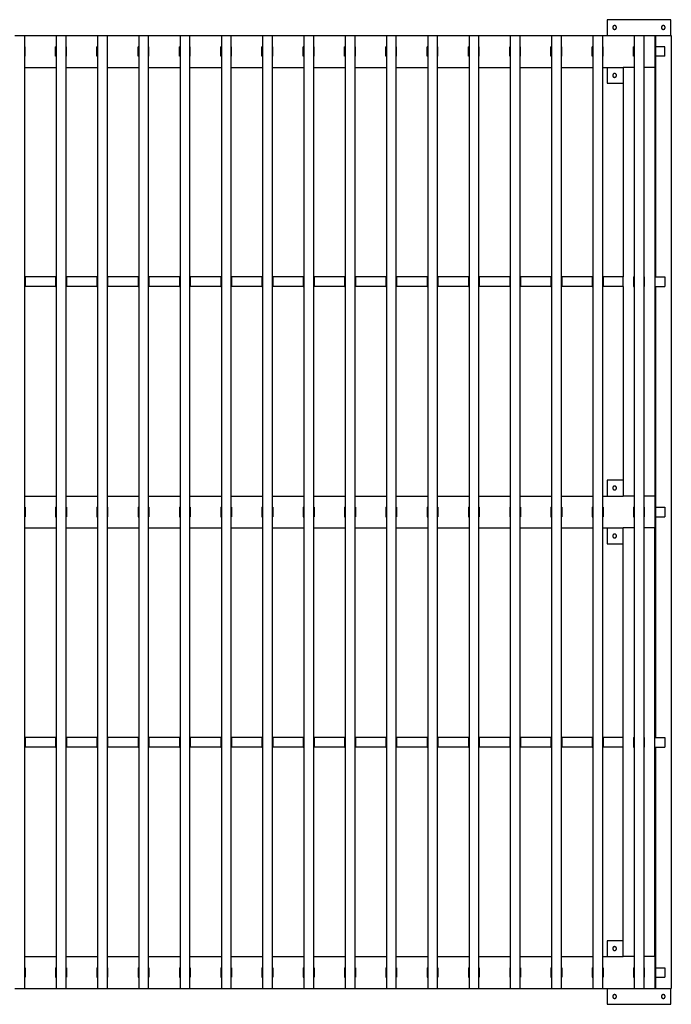
# Model space of a CAD drawing. Units: millimetres. Extents: x -2051 to 2051, y -1550 to 1550.
# Drawn here: x -1 to 2051, y -1550 to 1550 of the extents above; entities that cross this region are included whole.
import ezdxf

# ---------------------------------------------------------------- set-up
doc = ezdxf.new("R2010")
doc.units = ezdxf.units.MM
doc.layers.add('Make2D$Visible$Curves', color=7, linetype='Continuous', true_color=0x000000)

msp = doc.modelspace()

# ---------------------------------------------------------------- linework, layer by layer
at = {"layer": 'Make2D$Visible$Curves', "color": 18, "lineweight": -3, "true_color": 0x000000}
for points in [[(2049, 1550), (1949, 1550), (1849, 1550)], [(1849, 1550), (1849, 1525), (1849, 1500)], [(2049, 1500), (2049, 1525), (2049, 1550)], [(-16, 1500), (-1, 1500), (14, 1500)], [(14, 1500), (64, 1500), (114, 1500)], [(14, 1500), (14, 0), (14, -1500)], [(114, 1500), (129, 1500), (144, 1500)], [(114, 1500), (114, 0), (114, -1500)], [(144, 1500), (194, 1500), (244, 1500)], [(144, 1500), (144, 0), (144, -1500)], [(244, 1500), (259, 1500), (274, 1500)], [(244, 1500), (244, 0), (244, -1500)], [(274, 1500), (324, 1500), (374, 1500)], [(274, 1500), (274, 0), (274, -1500)], [(374, 1500), (389, 1500), (404, 1500)], [(374, 1500), (374, 0), (374, -1500)], [(404, 1500), (454, 1500), (504, 1500)], [(404, 1500), (404, 0), (404, -1500)], [(504, 1500), (519, 1500), (534, 1500)], [(504, 1500), (504, 0), (504, -1500)], [(534, 1500), (584, 1500), (634, 1500)], [(534, 1500), (534, 0), (534, -1500)], [(634, 1500), (649, 1500), (664, 1500)], [(634, 1500), (634, 0), (634, -1500)], [(664, 1500), (714, 1500), (764, 1500)], [(664, 1500), (664, 0), (664, -1500)], [(764, 1500), (779, 1500), (794, 1500)], [(764, 1500), (764, 0), (764, -1500)], [(794, 1500), (844, 1500), (894, 1500)], [(794, 1500), (794, 0), (794, -1500)], [(894, 1500), (909, 1500), (924, 1500)], [(894, 1500), (894, 0), (894, -1500)], [(924, 1500), (974, 1500), (1024, 1500)], [(924, 1500), (924, 0), (924, -1500)], [(1024, 1500), (1039, 1500), (1054, 1500)], [(1024, 1500), (1024, 0), (1024, -1500)], [(1054, 1500), (1104, 1500), (1154, 1500)], [(1054, 1500), (1054, 0), (1054, -1500)], [(1154, 1500), (1169, 1500), (1184, 1500)], [(1154, 1500), (1154, 0), (1154, -1500)], [(1184, 1500), (1234, 1500), (1284, 1500)], [(1184, 1500), (1184, 0), (1184, -1500)], [(1284, 1500), (1299, 1500), (1314, 1500)], [(1284, 1500), (1284, 0), (1284, -1500)], [(1314, 1500), (1364, 1500), (1414, 1500)], [(1314, 1500), (1314, 0), (1314, -1500)], [(1414, 1500), (1429, 1500), (1444, 1500)], [(1414, 1500), (1414, 0), (1414, -1500)], [(1444, 1500), (1494, 1500), (1544, 1500)], [(1444, 1500), (1444, 0), (1444, -1500)], [(1544, 1500), (1559, 1500), (1574, 1500)], [(1544, 1500), (1544, 0), (1544, -1500)], [(1574, 1500), (1624, 1500), (1674, 1500)], [(1574, 1500), (1574, 0), (1574, -1500)], [(1674, 1500), (1689, 1500), (1704, 1500)], [(1674, 1500), (1674, 0), (1674, -1500)], [(1704, 1500), (1754, 1500), (1804, 1500)], [(1704, 1500), (1704, 0), (1704, -1500)], [(1804, 1500), (1819, 1500), (1834, 1500)], [(1804, 1500), (1804, 0), (1804, -1500)], [(1834, 1500), (1884, 1500), (1934, 1500)], [(1834, 1500), (1834, 0), (1834, -1500)], [(1934, 1500), (1949, 1500), (1964, 1500)], [(1934, 1500), (1934, 0), (1934, -1500)], [(1964, 1500), (1981.5, 1500), (1999, 1500)], [(1964, 1500), (1964, 0), (1964, -1500)], [(1999, 1500), (2000, 1500), (2001, 1500)], [(1999, 1494), (1999, 1450), (1999, 1406)], [(2001, 1500), (2026, 1500), (2051, 1500)], [(2001, 1494), (2001, 1450), (2001, 1406)], [(2051, 1500), (2051, 0), (2051, -1500)], [(16, 1465), (15, 1465), (14, 1465)], [(16, 1435), (16, 1450), (16, 1465)], [(112, 1435), (112, 1450), (112, 1465)], [(114, 1465), (113, 1465), (112, 1465)], [(146, 1465), (145, 1465), (144, 1465)], [(146, 1435), (146, 1450), (146, 1465)], [(242, 1435), (242, 1450), (242, 1465)], [(244, 1465), (243, 1465), (242, 1465)], [(276, 1465), (275, 1465), (274, 1465)], [(276, 1435), (276, 1450), (276, 1465)], [(372, 1435), (372, 1450), (372, 1465)], [(374, 1465), (373, 1465), (372, 1465)], [(406, 1465), (405, 1465), (404, 1465)], [(406, 1435), (406, 1450), (406, 1465)], [(502, 1435), (502, 1450), (502, 1465)], [(504, 1465), (503, 1465), (502, 1465)], [(536, 1465), (535, 1465), (534, 1465)], [(536, 1435), (536, 1450), (536, 1465)], [(632, 1435), (632, 1450), (632, 1465)], [(634, 1465), (633, 1465), (632, 1465)], [(666, 1465), (665, 1465), (664, 1465)], [(666, 1435), (666, 1450), (666, 1465)], [(762, 1435), (762, 1450), (762, 1465)], [(764, 1465), (763, 1465), (762, 1465)], [(796, 1465), (795, 1465), (794, 1465)], [(796, 1435), (796, 1450), (796, 1465)], [(892, 1435), (892, 1450), (892, 1465)], [(894, 1465), (893, 1465), (892, 1465)], [(926, 1465), (925, 1465), (924, 1465)], [(926, 1435), (926, 1450), (926, 1465)], [(1022, 1435), (1022, 1450), (1022, 1465)], [(1024, 1465), (1023, 1465), (1022, 1465)], [(1056, 1465), (1055, 1465), (1054, 1465)], [(1056, 1435), (1056, 1450), (1056, 1465)], [(1152, 1435), (1152, 1450), (1152, 1465)], [(1154, 1465), (1153, 1465), (1152, 1465)], [(1186, 1465), (1185, 1465), (1184, 1465)], [(1186, 1435), (1186, 1450), (1186, 1465)], [(1282, 1435), (1282, 1450), (1282, 1465)], [(1284, 1465), (1283, 1465), (1282, 1465)], [(1316, 1465), (1315, 1465), (1314, 1465)], [(1316, 1435), (1316, 1450), (1316, 1465)], [(1412, 1435), (1412, 1450), (1412, 1465)], [(1414, 1465), (1413, 1465), (1412, 1465)], [(1446, 1465), (1445, 1465), (1444, 1465)], [(1446, 1435), (1446, 1450), (1446, 1465)], [(1542, 1435), (1542, 1450), (1542, 1465)], [(1544, 1465), (1543, 1465), (1542, 1465)], [(1576, 1465), (1575, 1465), (1574, 1465)], [(1576, 1435), (1576, 1450), (1576, 1465)], [(1672, 1435), (1672, 1450), (1672, 1465)], [(1674, 1465), (1673, 1465), (1672, 1465)], [(1706, 1465), (1705, 1465), (1704, 1465)], [(1706, 1435), (1706, 1450), (1706, 1465)], [(1802, 1435), (1802, 1450), (1802, 1465)], [(1804, 1465), (1803, 1465), (1802, 1465)], [(1836, 1465), (1835, 1465), (1834, 1465)], [(1836, 1435), (1836, 1450), (1836, 1465)], [(1932, 1435), (1932, 1450), (1932, 1465)], [(1934, 1465), (1933, 1465), (1932, 1465)], [(1966, 1465), (1965, 1465), (1964, 1465)], [(1966, 1435), (1966, 1450), (1966, 1465)], [(2031, 1465), (2016, 1465), (2001, 1465)], [(2031, 1435), (2031, 1450), (2031, 1465)], [(16, 1435), (15, 1435), (14, 1435)], [(114, 1435), (113, 1435), (112, 1435)], [(146, 1435), (145, 1435), (144, 1435)], [(244, 1435), (243, 1435), (242, 1435)], [(276, 1435), (275, 1435), (274, 1435)], [(374, 1435), (373, 1435), (372, 1435)], [(406, 1435), (405, 1435), (404, 1435)], [(504, 1435), (503, 1435), (502, 1435)], [(536, 1435), (535, 1435), (534, 1435)], [(634, 1435), (633, 1435), (632, 1435)], [(666, 1435), (665, 1435), (664, 1435)], [(764, 1435), (763, 1435), (762, 1435)], [(796, 1435), (795, 1435), (794, 1435)], [(894, 1435), (893, 1435), (892, 1435)], [(926, 1435), (925, 1435), (924, 1435)], [(1024, 1435), (1023, 1435), (1022, 1435)], [(1056, 1435), (1055, 1435), (1054, 1435)], [(1154, 1435), (1153, 1435), (1152, 1435)], [(1186, 1435), (1185, 1435), (1184, 1435)], [(1284, 1435), (1283, 1435), (1282, 1435)], [(1316, 1435), (1315, 1435), (1314, 1435)], [(1414, 1435), (1413, 1435), (1412, 1435)], [(1446, 1435), (1445, 1435), (1444, 1435)], [(1544, 1435), (1543, 1435), (1542, 1435)], [(1576, 1435), (1575, 1435), (1574, 1435)], [(1674, 1435), (1673, 1435), (1672, 1435)], [(1706, 1435), (1705, 1435), (1704, 1435)], [(1804, 1435), (1803, 1435), (1802, 1435)], [(1836, 1435), (1835, 1435), (1834, 1435)], [(1934, 1435), (1933, 1435), (1932, 1435)], [(1966, 1435), (1965, 1435), (1964, 1435)], [(2031, 1435), (2016, 1435), (2001, 1435)], [(14, 1400), (64, 1400), (114, 1400)], [(144, 1400), (194, 1400), (244, 1400)], [(274, 1400), (324, 1400), (374, 1400)], [(404, 1400), (454, 1400), (504, 1400)], [(534, 1400), (584, 1400), (634, 1400)], [(664, 1400), (714, 1400), (764, 1400)], [(794, 1400), (844, 1400), (894, 1400)], [(924, 1400), (974, 1400), (1024, 1400)], [(1054, 1400), (1104, 1400), (1154, 1400)], [(1184, 1400), (1234, 1400), (1284, 1400)], [(1314, 1400), (1364, 1400), (1414, 1400)], [(1444, 1400), (1494, 1400), (1544, 1400)], [(1574, 1400), (1624, 1400), (1674, 1400)], [(1704, 1400), (1754, 1400), (1804, 1400)], [(1834, 1400), (1866.5, 1400), (1899, 1400)], [(1849, 1400), (1849, 1375), (1849, 1350)], [(1899, 1400), (1899, 1070), (1899, 740)], [(1934, 1400), (1919.5, 1400), (1905, 1400)], [(1993, 1400), (1978.5, 1400), (1964, 1400)], [(1999, 1400), (2000, 1400), (2001, 1400)], [(1999, 1400), (1999, 725), (1999, 50)], [(2001, 1400), (2001, 1070), (2001, 740)], [(1849, 1350), (1874, 1350), (1899, 1350)], [(1999, 1350), (2000, 1350), (2001, 1350)], [(14, 740), (15, 740), (16, 740)], [(16, 740), (16, 725), (16, 710)], [(112, 740), (64, 740), (16, 740)], [(112, 740), (112, 725), (112, 710)], [(112, 740), (113, 740), (114, 740)], [(144, 740), (145, 740), (146, 740)], [(146, 740), (146, 725), (146, 710)], [(242, 740), (194, 740), (146, 740)], [(242, 740), (242, 725), (242, 710)], [(242, 740), (243, 740), (244, 740)], [(274, 740), (275, 740), (276, 740)], [(276, 740), (276, 725), (276, 710)], [(372, 740), (324, 740), (276, 740)], [(372, 740), (372, 725), (372, 710)], [(372, 740), (373, 740), (374, 740)], [(404, 740), (405, 740), (406, 740)], [(406, 740), (406, 725), (406, 710)], [(502, 740), (454, 740), (406, 740)], [(502, 740), (503, 740), (504, 740)], [(502, 740), (502, 725), (502, 710)], [(534, 740), (535, 740), (536, 740)], [(536, 740), (536, 725), (536, 710)], [(632, 740), (584, 740), (536, 740)], [(632, 740), (632, 725), (632, 710)], [(632, 740), (633, 740), (634, 740)], [(664, 740), (665, 740), (666, 740)], [(666, 740), (666, 725), (666, 710)], [(762, 740), (714, 740), (666, 740)], [(762, 740), (762, 725), (762, 710)], [(762, 740), (763, 740), (764, 740)], [(794, 740), (795, 740), (796, 740)], [(892, 740), (844, 740), (796, 740)], [(796, 740), (796, 725), (796, 710)], [(892, 740), (892, 725), (892, 710)], [(892, 740), (893, 740), (894, 740)], [(924, 740), (925, 740), (926, 740)], [(926, 740), (926, 725), (926, 710)], [(1022, 740), (974, 740), (926, 740)], [(1022, 740), (1022, 725), (1022, 710)], [(1022, 740), (1023, 740), (1024, 740)], [(1054, 740), (1055, 740), (1056, 740)], [(1056, 740), (1056, 725), (1056, 710)], [(1152, 740), (1104, 740), (1056, 740)], [(1152, 740), (1152, 725), (1152, 710)], [(1152, 740), (1153, 740), (1154, 740)], [(1184, 740), (1185, 740), (1186, 740)], [(1186, 740), (1186, 725), (1186, 710)], [(1282, 740), (1234, 740), (1186, 740)], [(1282, 740), (1282, 725), (1282, 710)], [(1282, 740), (1283, 740), (1284, 740)], [(1314, 740), (1315, 740), (1316, 740)], [(1316, 740), (1316, 725), (1316, 710)], [(1412, 740), (1364, 740), (1316, 740)], [(1412, 740), (1413, 740), (1414, 740)], [(1412, 740), (1412, 725), (1412, 710)], [(1444, 740), (1444, 740), (1444, 740)], [(1444, 740), (1445, 740), (1446, 740)], [(1446, 740), (1446, 725), (1446, 710)], [(1542, 740), (1494, 740), (1446, 740)], [(1542, 740), (1542, 725), (1542, 710)], [(1542, 740), (1543, 740), (1544, 740)], [(1574, 740), (1575, 740), (1576, 740)], [(1576, 740), (1576, 725), (1576, 710)], [(1672, 740), (1624, 740), (1576, 740)], [(1672, 740), (1672, 725), (1672, 710)], [(1672, 740), (1673, 740), (1674, 740)], [(1704, 740), (1705, 740), (1706, 740)], [(1706, 740), (1706, 725), (1706, 710)], [(1802, 740), (1754, 740), (1706, 740)], [(1802, 740), (1802, 725), (1802, 710)], [(1802, 740), (1803, 740), (1804, 740)], [(1834, 740), (1835, 740), (1836, 740)], [(1836, 740), (1836, 725), (1836, 710)], [(1899, 740), (1867.5, 740), (1836, 740)], [(1899, 716), (1899, 725), (1899, 734)], [(1932, 740), (1932, 725), (1932, 710)], [(1932, 740), (1933, 740), (1934, 740)], [(1964, 740), (1965, 740), (1966, 740)], [(1966, 740), (1966, 725), (1966, 710)], [(1999, 740), (2015, 740), (2031, 740)], [(2031, 740), (2031, 725), (2031, 710)], [(14, 710), (15, 710), (16, 710)], [(112, 710), (64, 710), (16, 710)], [(112, 710), (113, 710), (114, 710)], [(144, 710), (145, 710), (146, 710)], [(242, 710), (194, 710), (146, 710)], [(242, 710), (243, 710), (244, 710)], [(274, 710), (275, 710), (276, 710)], [(372, 710), (324, 710), (276, 710)], [(372, 710), (373, 710), (374, 710)], [(404, 710), (405, 710), (406, 710)], [(502, 710), (454, 710), (406, 710)], [(502, 710), (503, 710), (504, 710)], [(534, 710), (535, 710), (536, 710)], [(632, 710), (584, 710), (536, 710)], [(632, 710), (633, 710), (634, 710)], [(664, 710), (665, 710), (666, 710)], [(762, 710), (714, 710), (666, 710)], [(762, 710), (763, 710), (764, 710)], [(794, 710), (795, 710), (796, 710)], [(892, 710), (844, 710), (796, 710)], [(892, 710), (893, 710), (894, 710)], [(924, 710), (925, 710), (926, 710)], [(1022, 710), (974, 710), (926, 710)], [(1022, 710), (1023, 710), (1024, 710)], [(1054, 710), (1055, 710), (1056, 710)], [(1152, 710), (1104, 710), (1056, 710)], [(1152, 710), (1153, 710), (1154, 710)], [(1184, 710), (1185, 710), (1186, 710)], [(1282, 710), (1234, 710), (1186, 710)], [(1282, 710), (1283, 710), (1284, 710)], [(1314, 710), (1315, 710), (1316, 710)], [(1412, 710), (1364, 710), (1316, 710)], [(1412, 710), (1413, 710), (1414, 710)], [(1444, 710), (1444, 710), (1444, 710)], [(1444, 710), (1445, 710), (1446, 710)], [(1542, 710), (1494, 710), (1446, 710)], [(1542, 710), (1543, 710), (1544, 710)], [(1574, 710), (1575, 710), (1576, 710)], [(1672, 710), (1624, 710), (1576, 710)], [(1672, 710), (1673, 710), (1674, 710)], [(1704, 710), (1705, 710), (1706, 710)], [(1802, 710), (1754, 710), (1706, 710)], [(1802, 710), (1803, 710), (1804, 710)], [(1834, 710), (1835, 710), (1836, 710)], [(1899, 710), (1867.5, 710), (1836, 710)], [(1899, 710), (1899, 380), (1899, 50)], [(1932, 710), (1933, 710), (1934, 710)], [(1964, 710), (1965, 710), (1966, 710)], [(1999, 710), (2015, 710), (2031, 710)], [(2001, 710), (2001, 380), (2001, 50)], [(1849, 100), (1849, 75), (1849, 50)], [(1899, 100), (1874, 100), (1849, 100)], [(2001, 100), (2000, 100), (1999, 100)], [(14, 50), (64, 50), (114, 50)], [(144, 50), (194, 50), (244, 50)], [(274, 50), (324, 50), (374, 50)], [(404, 50), (454, 50), (504, 50)], [(534, 50), (584, 50), (634, 50)], [(664, 50), (714, 50), (764, 50)], [(794, 50), (844, 50), (894, 50)], [(924, 50), (974, 50), (1024, 50)], [(1054, 50), (1104, 50), (1154, 50)], [(1184, 50), (1234, 50), (1284, 50)], [(1314, 50), (1364, 50), (1414, 50)], [(1444, 50), (1494, 50), (1544, 50)], [(1574, 50), (1624, 50), (1674, 50)], [(1704, 50), (1754, 50), (1804, 50)], [(1834, 50), (1866.5, 50), (1899, 50)], [(1934, 50), (1919.5, 50), (1905, 50)], [(1993, 50), (1978.5, 50), (1964, 50)], [(1999, 50), (2000, 50), (2001, 50)], [(1999, 44), (1999, 0), (1999, -44)], [(2001, 44), (2001, 0), (2001, -44)], [(14, 15), (15, 15), (16, 15)], [(16, 15), (16, 0), (16, -15)], [(112, 15), (112, 0), (112, -15)], [(112, 15), (113, 15), (114, 15)], [(144, 15), (145, 15), (146, 15)], [(146, 15), (146, 0), (146, -15)], [(242, 15), (242, 0), (242, -15)], [(242, 15), (243, 15), (244, 15)], [(274, 15), (275, 15), (276, 15)], [(276, 15), (276, 0), (276, -15)], [(372, 15), (372, 0), (372, -15)], [(372, 15), (373, 15), (374, 15)], [(404, 15), (405, 15), (406, 15)], [(406, 15), (406, 0), (406, -15)], [(502, 15), (502, 0), (502, -15)], [(502, 15), (503, 15), (504, 15)], [(534, 15), (535, 15), (536, 15)], [(536, 15), (536, 0), (536, -15)], [(632, 15), (632, 0), (632, -15)], [(632, 15), (633, 15), (634, 15)], [(664, 15), (665, 15), (666, 15)], [(666, 15), (666, 0), (666, -15)], [(762, 15), (762, 0), (762, -15)], [(762, 15), (763, 15), (764, 15)], [(794, 15), (795, 15), (796, 15)], [(796, 15), (796, 0), (796, -15)], [(892, 15), (892, 0), (892, -15)], [(892, 15), (893, 15), (894, 15)], [(924, 15), (925, 15), (926, 15)], [(926, 15), (926, 0), (926, -15)], [(1022, 15), (1022, 0), (1022, -15)], [(1022, 15), (1023, 15), (1024, 15)], [(1054, 15), (1055, 15), (1056, 15)], [(1056, 15), (1056, 0), (1056, -15)], [(1152, 15), (1152, 0), (1152, -15)], [(1152, 15), (1153, 15), (1154, 15)], [(1184, 15), (1185, 15), (1186, 15)], [(1186, 15), (1186, 0), (1186, -15)], [(1282, 15), (1282, 0), (1282, -15)], [(1282, 15), (1283, 15), (1284, 15)], [(1314, 15), (1315, 15), (1316, 15)], [(1316, 15), (1316, 0), (1316, -15)], [(1412, 15), (1412, 0), (1412, -15)], [(1412, 15), (1413, 15), (1414, 15)], [(1444, 15), (1445, 15), (1446, 15)], [(1446, 15), (1446, 0), (1446, -15)], [(1542, 15), (1542, 0), (1542, -15)], [(1542, 15), (1543, 15), (1544, 15)], [(1574, 15), (1575, 15), (1576, 15)], [(1576, 15), (1576, 0), (1576, -15)], [(1672, 15), (1672, 0), (1672, -15)], [(1672, 15), (1673, 15), (1674, 15)], [(1704, 15), (1705, 15), (1706, 15)], [(1706, 15), (1706, 0), (1706, -15)], [(1802, 15), (1802, 0), (1802, -15)], [(1802, 15), (1803, 15), (1804, 15)], [(1834, 15), (1835, 15), (1836, 15)], [(1836, 15), (1836, 0), (1836, -15)], [(1932, 15), (1932, 0), (1932, -15)], [(1932, 15), (1933, 15), (1934, 15)], [(1964, 15), (1965, 15), (1966, 15)], [(1966, 15), (1966, 0), (1966, -15)], [(2001, 15), (2016, 15), (2031, 15)], [(2031, 15), (2031, 0), (2031, -15)], [(14, -15), (15, -15), (16, -15)], [(112, -15), (113, -15), (114, -15)], [(144, -15), (145, -15), (146, -15)], [(242, -15), (243, -15), (244, -15)], [(274, -15), (275, -15), (276, -15)], [(372, -15), (373, -15), (374, -15)], [(404, -15), (405, -15), (406, -15)], [(502, -15), (503, -15), (504, -15)], [(534, -15), (535, -15), (536, -15)], [(632, -15), (633, -15), (634, -15)], [(664, -15), (665, -15), (666, -15)], [(762, -15), (763, -15), (764, -15)], [(794, -15), (795, -15), (796, -15)], [(892, -15), (893, -15), (894, -15)], [(924, -15), (925, -15), (926, -15)], [(1022, -15), (1023, -15), (1024, -15)], [(1054, -15), (1055, -15), (1056, -15)], [(1152, -15), (1153, -15), (1154, -15)], [(1184, -15), (1185, -15), (1186, -15)], [(1282, -15), (1283, -15), (1284, -15)], [(1314, -15), (1315, -15), (1316, -15)], [(1412, -15), (1413, -15), (1414, -15)], [(1444, -15), (1445, -15), (1446, -15)], [(1542, -15), (1543, -15), (1544, -15)], [(1574, -15), (1575, -15), (1576, -15)], [(1672, -15), (1673, -15), (1674, -15)], [(1704, -15), (1705, -15), (1706, -15)], [(1802, -15), (1803, -15), (1804, -15)], [(1834, -15), (1835, -15), (1836, -15)], [(1932, -15), (1933, -15), (1934, -15)], [(1964, -15), (1965, -15), (1966, -15)], [(2001, -15), (2016, -15), (2031, -15)], [(14, -50), (64, -50), (114, -50)], [(144, -50), (194, -50), (244, -50)], [(274, -50), (324, -50), (374, -50)], [(404, -50), (454, -50), (504, -50)], [(534, -50), (584, -50), (634, -50)], [(664, -50), (714, -50), (764, -50)], [(794, -50), (844, -50), (894, -50)], [(924, -50), (974, -50), (1024, -50)], [(1054, -50), (1104, -50), (1154, -50)], [(1184, -50), (1234, -50), (1284, -50)], [(1314, -50), (1364, -50), (1414, -50)], [(1444, -50), (1494, -50), (1544, -50)], [(1574, -50), (1624, -50), (1674, -50)], [(1704, -50), (1754, -50), (1804, -50)], [(1834, -50), (1866.5, -50), (1899, -50)], [(1849, -50), (1849, -75), (1849, -100)], [(1899, -710), (1899, -380), (1899, -50)], [(1934, -50), (1919.5, -50), (1905, -50)], [(1993, -50), (1978.5, -50), (1964, -50)], [(1999, -50), (2000, -50), (2001, -50)], [(1999, -1400), (1999, -725), (1999, -50)], [(2001, -50), (2001, -380), (2001, -710)], [(1849, -100), (1874, -100), (1899, -100)], [(1999, -100), (2000, -100), (2001, -100)], [(14, -710), (15, -710), (16, -710)], [(16, -710), (16, -725), (16, -740)], [(112, -710), (64, -710), (16, -710)], [(112, -710), (112, -725), (112, -740)], [(112, -710), (113, -710), (114, -710)], [(144, -710), (145, -710), (146, -710)], [(146, -710), (146, -725), (146, -740)], [(242, -710), (194, -710), (146, -710)], [(242, -710), (242, -725), (242, -740)], [(242, -710), (243, -710), (244, -710)], [(274, -710), (275, -710), (276, -710)], [(276, -710), (276, -725), (276, -740)], [(372, -710), (324, -710), (276, -710)], [(372, -710), (372, -725), (372, -740)], [(372, -710), (373, -710), (374, -710)], [(404, -710), (405, -710), (406, -710)], [(406, -710), (406, -725), (406, -740)], [(502, -710), (454, -710), (406, -710)], [(502, -710), (502, -725), (502, -740)], [(502, -710), (503, -710), (504, -710)], [(534, -710), (535, -710), (536, -710)], [(536, -710), (536, -725), (536, -740)], [(632, -710), (584, -710), (536, -710)], [(632, -710), (632, -725), (632, -740)], [(632, -710), (633, -710), (634, -710)], [(664, -710), (665, -710), (666, -710)], [(666, -710), (666, -725), (666, -740)], [(762, -710), (714, -710), (666, -710)], [(762, -710), (762, -725), (762, -740)], [(762, -710), (763, -710), (764, -710)], [(794, -710), (795, -710), (796, -710)], [(796, -710), (796, -725), (796, -740)], [(892, -710), (844, -710), (796, -710)], [(892, -710), (892, -725), (892, -740)], [(892, -710), (893, -710), (894, -710)], [(924, -710), (925, -710), (926, -710)], [(926, -710), (926, -725), (926, -740)], [(1022, -710), (974, -710), (926, -710)], [(1022, -710), (1022, -725), (1022, -740)], [(1022, -710), (1023, -710), (1024, -710)], [(1054, -710), (1055, -710), (1056, -710)], [(1056, -710), (1056, -725), (1056, -740)], [(1152, -710), (1104, -710), (1056, -710)], [(1152, -710), (1152, -725), (1152, -740)], [(1152, -710), (1153, -710), (1154, -710)], [(1184, -710), (1185, -710), (1186, -710)], [(1186, -710), (1186, -725), (1186, -740)], [(1282, -710), (1234, -710), (1186, -710)], [(1282, -710), (1282, -725), (1282, -740)], [(1282, -710), (1283, -710), (1284, -710)], [(1314, -710), (1315, -710), (1316, -710)], [(1316, -710), (1316, -725), (1316, -740)], [(1412, -710), (1364, -710), (1316, -710)], [(1412, -710), (1412, -725), (1412, -740)], [(1412, -710), (1413, -710), (1414, -710)], [(1444, -710), (1445, -710), (1446, -710)], [(1446, -710), (1446, -725), (1446, -740)], [(1542, -710), (1494, -710), (1446, -710)], [(1542, -710), (1542, -725), (1542, -740)], [(1542, -710), (1543, -710), (1544, -710)], [(1574, -710), (1575, -710), (1576, -710)], [(1576, -710), (1576, -725), (1576, -740)], [(1672, -710), (1624, -710), (1576, -710)], [(1672, -710), (1672, -725), (1672, -740)], [(1672, -710), (1673, -710), (1674, -710)], [(1704, -710), (1705, -710), (1706, -710)], [(1706, -710), (1706, -725), (1706, -740)], [(1802, -710), (1754, -710), (1706, -710)], [(1802, -710), (1802, -725), (1802, -740)], [(1802, -710), (1803, -710), (1804, -710)], [(1834, -710), (1835, -710), (1836, -710)], [(1836, -710), (1836, -725), (1836, -740)], [(1899, -710), (1867.5, -710), (1836, -710)], [(1932, -710), (1932, -725), (1932, -740)], [(1932, -710), (1933, -710), (1934, -710)], [(1964, -710), (1965, -710), (1966, -710)], [(1966, -710), (1966, -725), (1966, -740)], [(1999, -710), (2015, -710), (2031, -710)], [(2031, -710), (2031, -725), (2031, -740)], [(14, -740), (15, -740), (16, -740)], [(112, -740), (64, -740), (16, -740)], [(112, -740), (113, -740), (114, -740)], [(144, -740), (145, -740), (146, -740)], [(242, -740), (194, -740), (146, -740)], [(242, -740), (243, -740), (244, -740)], [(274, -740), (275, -740), (276, -740)], [(372, -740), (324, -740), (276, -740)], [(372, -740), (373, -740), (374, -740)], [(404, -740), (405, -740), (406, -740)], [(502, -740), (454, -740), (406, -740)], [(502, -740), (503, -740), (504, -740)], [(534, -740), (535, -740), (536, -740)], [(632, -740), (584, -740), (536, -740)], [(632, -740), (633, -740), (634, -740)], [(664, -740), (665, -740), (666, -740)], [(762, -740), (714, -740), (666, -740)], [(762, -740), (763, -740), (764, -740)], [(794, -740), (795, -740), (796, -740)], [(892, -740), (844, -740), (796, -740)], [(892, -740), (893, -740), (894, -740)], [(924, -740), (925, -740), (926, -740)], [(1022, -740), (974, -740), (926, -740)], [(1022, -740), (1023, -740), (1024, -740)], [(1054, -740), (1055, -740), (1056, -740)], [(1152, -740), (1104, -740), (1056, -740)], [(1152, -740), (1153, -740), (1154, -740)], [(1184, -740), (1185, -740), (1186, -740)], [(1282, -740), (1234, -740), (1186, -740)], [(1282, -740), (1283, -740), (1284, -740)], [(1314, -740), (1315, -740), (1316, -740)], [(1412, -740), (1364, -740), (1316, -740)], [(1412, -740), (1413, -740), (1414, -740)], [(1444, -740), (1445, -740), (1446, -740)], [(1542, -740), (1494, -740), (1446, -740)], [(1542, -740), (1543, -740), (1544, -740)], [(1574, -740), (1575, -740), (1576, -740)], [(1672, -740), (1624, -740), (1576, -740)], [(1672, -740), (1673, -740), (1674, -740)], [(1704, -740), (1705, -740), (1706, -740)], [(1802, -740), (1754, -740), (1706, -740)], [(1802, -740), (1803, -740), (1804, -740)], [(1834, -740), (1835, -740), (1836, -740)], [(1899, -740), (1867.5, -740), (1836, -740)], [(1899, -734), (1899, -725), (1899, -716)], [(1899, -1400), (1899, -1070), (1899, -740)], [(1932, -740), (1933, -740), (1934, -740)], [(1964, -740), (1965, -740), (1966, -740)], [(1999, -740), (2015, -740), (2031, -740)], [(2001, -740), (2001, -1070), (2001, -1400)], [(1849, -1350), (1849, -1375), (1849, -1400)], [(1899, -1350), (1874, -1350), (1849, -1350)], [(2001, -1350), (2000, -1350), (1999, -1350)], [(14, -1400), (64, -1400), (114, -1400)], [(144, -1400), (194, -1400), (244, -1400)], [(274, -1400), (324, -1400), (374, -1400)], [(404, -1400), (454, -1400), (504, -1400)], [(534, -1400), (584, -1400), (634, -1400)], [(664, -1400), (714, -1400), (764, -1400)], [(794, -1400), (844, -1400), (894, -1400)], [(924, -1400), (974, -1400), (1024, -1400)], [(1054, -1400), (1104, -1400), (1154, -1400)], [(1184, -1400), (1234, -1400), (1284, -1400)], [(1314, -1400), (1364, -1400), (1414, -1400)], [(1444, -1400), (1494, -1400), (1544, -1400)], [(1574, -1400), (1624, -1400), (1674, -1400)], [(1704, -1400), (1754, -1400), (1804, -1400)], [(1834, -1400), (1866.5, -1400), (1899, -1400)], [(1934, -1400), (1919.5, -1400), (1905, -1400)], [(1993, -1400), (1978.5, -1400), (1964, -1400)], [(1999, -1400), (2000, -1400), (2001, -1400)], [(1999, -1406), (1999, -1450), (1999, -1494)], [(2001, -1406), (2001, -1450), (2001, -1494)], [(14, -1435), (15, -1435), (16, -1435)], [(16, -1435), (16, -1450), (16, -1465)], [(112, -1435), (112, -1450), (112, -1465)], [(112, -1435), (113, -1435), (114, -1435)], [(144, -1435), (145, -1435), (146, -1435)], [(146, -1435), (146, -1450), (146, -1465)], [(242, -1435), (242, -1450), (242, -1465)], [(242, -1435), (243, -1435), (244, -1435)], [(274, -1435), (275, -1435), (276, -1435)], [(276, -1435), (276, -1450), (276, -1465)], [(372, -1435), (372, -1450), (372, -1465)], [(372, -1435), (373, -1435), (374, -1435)], [(404, -1435), (405, -1435), (406, -1435)], [(406, -1435), (406, -1450), (406, -1465)], [(502, -1435), (502, -1450), (502, -1465)], [(502, -1435), (503, -1435), (504, -1435)], [(534, -1435), (535, -1435), (536, -1435)], [(536, -1435), (536, -1450), (536, -1465)], [(632, -1435), (632, -1450), (632, -1465)], [(632, -1435), (633, -1435), (634, -1435)], [(664, -1435), (665, -1435), (666, -1435)], [(666, -1435), (666, -1450), (666, -1465)], [(762, -1435), (762, -1450), (762, -1465)], [(762, -1435), (763, -1435), (764, -1435)], [(794, -1435), (795, -1435), (796, -1435)], [(796, -1435), (796, -1450), (796, -1465)], [(892, -1435), (892, -1450), (892, -1465)], [(892, -1435), (893, -1435), (894, -1435)], [(924, -1435), (925, -1435), (926, -1435)], [(926, -1435), (926, -1450), (926, -1465)], [(1022, -1435), (1022, -1450), (1022, -1465)], [(1022, -1435), (1023, -1435), (1024, -1435)], [(1054, -1435), (1055, -1435), (1056, -1435)], [(1056, -1435), (1056, -1450), (1056, -1465)], [(1152, -1435), (1152, -1450), (1152, -1465)], [(1152, -1435), (1153, -1435), (1154, -1435)], [(1184, -1435), (1185, -1435), (1186, -1435)], [(1186, -1435), (1186, -1450), (1186, -1465)], [(1282, -1435), (1282, -1450), (1282, -1465)], [(1282, -1435), (1283, -1435), (1284, -1435)], [(1314, -1435), (1315, -1435), (1316, -1435)], [(1316, -1435), (1316, -1450), (1316, -1465)], [(1412, -1435), (1412, -1450), (1412, -1465)], [(1412, -1435), (1413, -1435), (1414, -1435)], [(1444, -1435), (1445, -1435), (1446, -1435)], [(1446, -1435), (1446, -1450), (1446, -1465)], [(1542, -1435), (1542, -1450), (1542, -1465)], [(1542, -1435), (1543, -1435), (1544, -1435)], [(1574, -1435), (1575, -1435), (1576, -1435)], [(1576, -1435), (1576, -1450), (1576, -1465)], [(1672, -1435), (1672, -1450), (1672, -1465)], [(1672, -1435), (1673, -1435), (1674, -1435)], [(1704, -1435), (1705, -1435), (1706, -1435)], [(1706, -1435), (1706, -1450), (1706, -1465)], [(1802, -1435), (1802, -1450), (1802, -1465)], [(1802, -1435), (1803, -1435), (1804, -1435)], [(1834, -1435), (1835, -1435), (1836, -1435)], [(1836, -1435), (1836, -1450), (1836, -1465)], [(1932, -1435), (1932, -1450), (1932, -1465)], [(1932, -1435), (1933, -1435), (1934, -1435)], [(1964, -1435), (1965, -1435), (1966, -1435)], [(1966, -1435), (1966, -1450), (1966, -1465)], [(2001, -1435), (2016, -1435), (2031, -1435)], [(2031, -1435), (2031, -1450), (2031, -1465)], [(14, -1465), (15, -1465), (16, -1465)], [(112, -1465), (113, -1465), (114, -1465)], [(144, -1465), (145, -1465), (146, -1465)], [(242, -1465), (243, -1465), (244, -1465)], [(274, -1465), (275, -1465), (276, -1465)], [(372, -1465), (373, -1465), (374, -1465)], [(404, -1465), (405, -1465), (406, -1465)], [(502, -1465), (503, -1465), (504, -1465)], [(534, -1465), (535, -1465), (536, -1465)], [(632, -1465), (633, -1465), (634, -1465)], [(664, -1465), (665, -1465), (666, -1465)], [(762, -1465), (763, -1465), (764, -1465)], [(794, -1465), (795, -1465), (796, -1465)], [(892, -1465), (893, -1465), (894, -1465)], [(924, -1465), (925, -1465), (926, -1465)], [(1022, -1465), (1023, -1465), (1024, -1465)], [(1054, -1465), (1055, -1465), (1056, -1465)], [(1152, -1465), (1153, -1465), (1154, -1465)], [(1184, -1465), (1185, -1465), (1186, -1465)], [(1282, -1465), (1283, -1465), (1284, -1465)], [(1314, -1465), (1315, -1465), (1316, -1465)], [(1412, -1465), (1413, -1465), (1414, -1465)], [(1444, -1465), (1445, -1465), (1446, -1465)], [(1542, -1465), (1543, -1465), (1544, -1465)], [(1574, -1465), (1575, -1465), (1576, -1465)], [(1672, -1465), (1673, -1465), (1674, -1465)], [(1704, -1465), (1705, -1465), (1706, -1465)], [(1802, -1465), (1803, -1465), (1804, -1465)], [(1834, -1465), (1835, -1465), (1836, -1465)], [(1932, -1465), (1933, -1465), (1934, -1465)], [(1964, -1465), (1965, -1465), (1966, -1465)], [(2001, -1465), (2016, -1465), (2031, -1465)], [(-16, -1500), (-1, -1500), (14, -1500)], [(14, -1500), (64, -1500), (114, -1500)], [(114, -1500), (129, -1500), (144, -1500)], [(144, -1500), (194, -1500), (244, -1500)], [(244, -1500), (259, -1500), (274, -1500)], [(274, -1500), (324, -1500), (374, -1500)], [(374, -1500), (389, -1500), (404, -1500)], [(404, -1500), (454, -1500), (504, -1500)], [(504, -1500), (519, -1500), (534, -1500)], [(534, -1500), (584, -1500), (634, -1500)], [(634, -1500), (649, -1500), (664, -1500)], [(664, -1500), (714, -1500), (764, -1500)], [(764, -1500), (779, -1500), (794, -1500)], [(794, -1500), (844, -1500), (894, -1500)], [(894, -1500), (909, -1500), (924, -1500)], [(924, -1500), (974, -1500), (1024, -1500)], [(1024, -1500), (1039, -1500), (1054, -1500)], [(1054, -1500), (1104, -1500), (1154, -1500)], [(1154, -1500), (1169, -1500), (1184, -1500)], [(1184, -1500), (1234, -1500), (1284, -1500)], [(1284, -1500), (1299, -1500), (1314, -1500)], [(1314, -1500), (1364, -1500), (1414, -1500)], [(1414, -1500), (1429, -1500), (1444, -1500)], [(1444, -1500), (1494, -1500), (1544, -1500)], [(1544, -1500), (1559, -1500), (1574, -1500)], [(1574, -1500), (1624, -1500), (1674, -1500)], [(1674, -1500), (1689, -1500), (1704, -1500)], [(1704, -1500), (1754, -1500), (1804, -1500)], [(1804, -1500), (1819, -1500), (1834, -1500)], [(1834, -1500), (1884, -1500), (1934, -1500)], [(1849, -1500), (1849, -1525), (1849, -1550)], [(1934, -1500), (1949, -1500), (1964, -1500)], [(1964, -1500), (1981.5, -1500), (1999, -1500)], [(1999, -1500), (2000, -1500), (2001, -1500)], [(2001, -1500), (2026, -1500), (2051, -1500)], [(2049, -1550), (2049, -1525), (2049, -1500)], [(1849, -1550), (1949, -1550), (2049, -1550)]]:
    msp.add_open_spline(points, degree=2, dxfattribs=at)
for points, knots in [([(1878.4, 1525.5), (1878.4, 1519.5), (1872.4, 1519.5), (1866.4, 1519.5), (1866.4, 1525.5), (1866.4, 1531.5), (1872.4, 1531.5), (1878.4, 1531.5), (1878.4, 1525.5)], [650, 650, 650, 659.424778, 659.424778, 668.849556, 668.849556, 678.274334, 678.274334, 687.699112, 687.699112, 687.699112]), ([(2019.6, 1525.5), (2019.6, 1531.5), (2025.6, 1531.5), (2031.6, 1531.5), (2031.6, 1525.5), (2031.6, 1519.5), (2025.6, 1519.5), (2019.6, 1519.5), (2019.6, 1525.5)], [687.699112, 687.699112, 687.699112, 697.12389, 697.12389, 706.548668, 706.548668, 715.973446, 715.973446, 725.398224, 725.398224, 725.398224]), ([(1878.4, 1374.5), (1878.4, 1368.5), (1872.4, 1368.5), (1866.4, 1368.5), (1866.4, 1374.5), (1866.4, 1380.5), (1872.4, 1380.5), (1878.4, 1380.5), (1878.4, 1374.5)], [725.398224, 725.398224, 725.398224, 734.823002, 734.823002, 744.24778, 744.24778, 753.672558, 753.672558, 763.097336, 763.097336, 763.097336]), ([(1878.4, 75.5), (1878.4, 69.5), (1872.4, 69.5), (1866.4, 69.5), (1866.4, 75.5), (1866.4, 81.5), (1872.4, 81.5), (1878.4, 81.5), (1878.4, 75.5)], [650, 650, 650, 659.424778, 659.424778, 668.849556, 668.849556, 678.274334, 678.274334, 687.699112, 687.699112, 687.699112]), ([(1878.4, -75.5), (1878.4, -81.5), (1872.4, -81.5), (1866.4, -81.5), (1866.4, -75.5), (1866.4, -69.5), (1872.4, -69.5), (1878.4, -69.5), (1878.4, -75.5)], [725.398224, 725.398224, 725.398224, 734.823002, 734.823002, 744.24778, 744.24778, 753.672558, 753.672558, 763.097336, 763.097336, 763.097336]), ([(1878.4, -1374.5), (1878.4, -1380.5), (1872.4, -1380.5), (1866.4, -1380.5), (1866.4, -1374.5), (1866.4, -1368.5), (1872.4, -1368.5), (1878.4, -1368.5), (1878.4, -1374.5)], [650, 650, 650, 659.424778, 659.424778, 668.849556, 668.849556, 678.274334, 678.274334, 687.699112, 687.699112, 687.699112]), ([(1878.4, -1525.5), (1878.4, -1531.5), (1872.4, -1531.5), (1866.4, -1531.5), (1866.4, -1525.5), (1866.4, -1519.5), (1872.4, -1519.5), (1878.4, -1519.5), (1878.4, -1525.5)], [725.398224, 725.398224, 725.398224, 734.823002, 734.823002, 744.24778, 744.24778, 753.672558, 753.672558, 763.097336, 763.097336, 763.097336]), ([(2019.6, -1525.5), (2019.6, -1519.5), (2025.6, -1519.5), (2031.6, -1519.5), (2031.6, -1525.5), (2031.6, -1531.5), (2025.6, -1531.5), (2019.6, -1531.5), (2019.6, -1525.5)], [763.097336, 763.097336, 763.097336, 772.522113, 772.522113, 781.946891, 781.946891, 791.371669, 791.371669, 800.796447, 800.796447, 800.796447])]:
    msp.add_rational_spline(points, [1, 0.707106781187, 1, 0.707106781187, 1, 0.707106781187, 1, 0.707106781187, 1], degree=2, knots=knots, dxfattribs=at)
for points, weights in [([(1999, 1500), (1999, 1500), (1999, 1494)], [1, 0.707106781186, 1]), ([(2001, 1500), (2001, 1500), (2001, 1494)], [1, 0.707106781187, 1]), ([(1905, 1400), (1899, 1400), (1899, 1400)], [1, 0.707106781187, 1]), ([(1999, 1400), (1999, 1400), (1993, 1400)], [1, 0.707106781187, 1]), ([(1999, 1406), (1999, 1400), (1999, 1400)], [1, 0.707106781187, 1]), ([(2001, 1406), (2001, 1400), (2001, 1400)], [1, 0.707106781187, 1]), ([(1899, 734), (1899, 740), (1899, 740)], [1, 0.707106781187, 1]), ([(1899, 710), (1899, 710), (1899, 716)], [1, 0.707106781187, 1]), ([(1905, 50), (1899, 50), (1899, 50)], [1, 0.707106781186, 1]), ([(1999, 50), (1999, 50), (1993, 50)], [1, 0.707106781187, 1]), ([(1999, 50), (1999, 50), (1999, 44)], [1, 0.707106781186, 1]), ([(2001, 50), (2001, 50), (2001, 44)], [1, 0.707106781187, 1]), ([(1905, -50), (1899, -50), (1899, -50)], [1, 0.707106781186, 1]), ([(1999, -50), (1999, -50), (1993, -50)], [1, 0.707106781187, 1]), ([(1999, -44), (1999, -50), (1999, -50)], [1, 0.707106781187, 1]), ([(2001, -44), (2001, -50), (2001, -50)], [1, 0.707106781187, 1]), ([(1899, -716), (1899, -710), (1899, -710)], [1, 0.707106781187, 1]), ([(1899, -740), (1899, -740), (1899, -734)], [1, 0.707106781187, 1]), ([(1905, -1400), (1899, -1400), (1899, -1400)], [1, 0.707106781187, 1]), ([(1999, -1400), (1999, -1400), (1993, -1400)], [1, 0.707106781187, 1]), ([(1999, -1400), (1999, -1400), (1999, -1406)], [1, 0.707106781186, 1]), ([(2001, -1400), (2001, -1400), (2001, -1406)], [1, 0.707106781187, 1]), ([(1999, -1494), (1999, -1500), (1999, -1500)], [1, 0.707106781187, 1]), ([(2001, -1494), (2001, -1500), (2001, -1500)], [1, 0.707106781187, 1])]:
    msp.add_rational_spline(points, weights, degree=2, dxfattribs=at)

doc.saveas('drawing.dxf')
